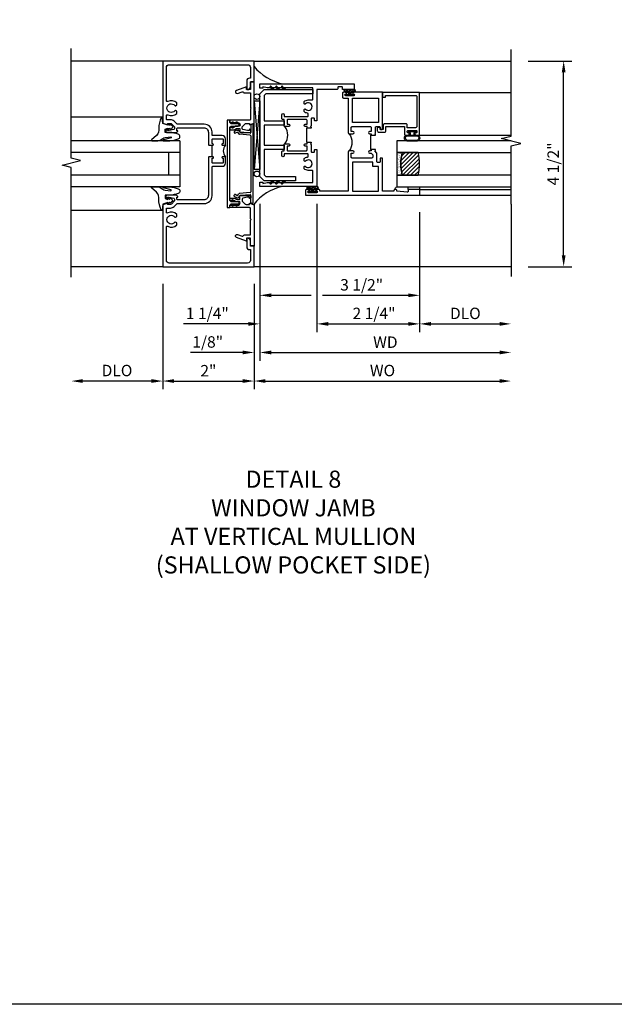
# Model space of a CAD drawing. Extents: x 0 to 121, y 0 to 78.
# Drawn here: x 91 to 104, y 0 to 22 of the extents above; entities that cross this region are included whole.
import ezdxf

# ---------------------------------------------------------------- set-up
doc = ezdxf.new("R2010")
doc.units = 0
doc.header["$LTSCALE"] = 0.5
doc.header["$MEASUREMENT"] = 0
doc.layers.get('0').update_dxf_attribs({"color": 4, "linetype": 'CONTINUOUS'})
for name, color, linetype in [('DIME', 2, 'CONTINUOUS'), ('FORMAT', 7, 'CONTINUOUS'), ('TEXT', 3, 'CONTINUOUS')]:
    doc.layers.add(name, color=color, linetype=linetype)
doc.styles.get("Standard").update_dxf_attribs({"font": 'arial.ttf'})
doc.dimstyles.new('EXT_ON-OFF', dxfattribs={"dimscale": 2, "dimtxt": 0.125, "dimasz": 0.125, "dimexe": 0.09, "dimexo": 0.1875, "dimgap": 0.05, "dimtad": 3, "dimdec": 5, "dimzin": 3, "dimdsep": 46, "dimlunit": 5, "dimtxsty": 'Standard', "dimcen": 0, "dimse2": 1, "dimazin": 0, "dimtfac": 1, "dimtdec": 4, "dimtofl": 0, "dimtmove": 0, "dimatfit": 0, "dimfxl": 1, "dimfrac": 2, "dimtolj": 1, "dimtzin": 3, "dimarcsym": 0})
doc.dimstyles.new('EXT_ON-ON', dxfattribs={"dimscale": 2, "dimtxt": 0.125, "dimasz": 0.125, "dimexe": 0.09, "dimexo": 0.1875, "dimgap": 0.05, "dimtad": 3, "dimdec": 5, "dimzin": 3, "dimdsep": 46, "dimlunit": 5, "dimtxsty": 'Standard', "dimcen": 0, "dimazin": 0, "dimtfac": 1, "dimtdec": 4, "dimtofl": 0, "dimtmove": 0, "dimatfit": 0, "dimfxl": 1, "dimfrac": 2, "dimtolj": 1, "dimtzin": 3, "dimarcsym": 0})

# ---------------------------------------------------------------- blocks, each defined once
blk = doc.blocks.new('B451TCG001')
blk.add_line((-0.08, 0.342), (-0.08, 0.092))
for points in [[(-0.31, 0.373, -0.414214), (-0.325, 0.388), (-0.325, 0.468, -0.414214), (-0.31, 0.483), (-0.095, 0.483, -0.414214), (-0.08, 0.468), (-0.08, 0.388, -0.419023), (-0.095, 0.373, 1.008231), (-0.096, 0.342), (-0.01, 0.342), (0, 0.352), (0, 1.187, -0.414214), (0.1, 1.288), (0.671, 1.288, -0.414214), (0.691, 1.268), (0.691, 1.226), (0.669, 1.226, 0.414214), (0.708, 1.187), (0.909, 1.187, 0.414214), (0.929, 1.207), (0.929, 1.236, 0.414214), (0.909, 1.256), (0.897, 1.256), (0.897, 1.227), (0.859, 1.227), (0.757, 1.25, -0.354119), (0.741, 1.269), (0.741, 1.311), (0.808, 1.378, -0.198912), (0.826, 1.385), (0.897, 1.385), (0.897, 1.356), (1, 1.392), (1, 2.75), (-1, 2.75), (-1, 2.295), (-0.92, 2.295), (-0.92, 2.187, 0.414214), (-0.858, 2.125), (-0.84, 2.125), (-0.84, 2.315, 0.414214), (-0.9, 2.375), (-0.92, 2.375), (-0.92, 2.61, -0.414214), (-0.86, 2.67), (0.86, 2.67, -0.414214), (0.92, 2.61), (0.92, 1.882, -0.568098), (0.89, 1.865, 0.339754), (0.692, 1.833), (0.692, 1.789), (0.721, 1.772, 0.386545), (0.735, 1.775, -3.127286), (0.735, 1.664, 0.386545), (0.721, 1.667), (0.692, 1.65), (0.692, 1.606, 0.339754), (0.89, 1.574, -0.568098), (0.92, 1.557), (0.92, 1.485, -0.414214), (0.9, 1.465), (0.826, 1.465, 0.19902), (0.752, 1.435), (0.692, 1.375, -0.19902), (0.674, 1.368), (0.09, 1.368, 0.414214), (-0.08, 1.198), (-0.08, 0.573, -0.414214), (-0.1, 0.553), (-0.305, 0.553, 0.414214), (-0.375, 0.483), (-0.375, 0.342), (-0.31, 0.342, 1), (-0.31, 0.373)], [(-0.92, -1.295), (-1, -1.295), (-1, -1.75), (1, -1.75), (1, -0.392), (0.897, -0.356), (0.897, -0.385), (0.826, -0.385, -0.198912), (0.808, -0.378), (0.741, -0.311), (0.741, -0.269, -0.354119), (0.757, -0.25), (0.859, -0.227), (0.897, -0.227), (0.897, -0.256), (0.909, -0.256, 0.414214), (0.929, -0.236), (0.929, -0.207, 0.414214), (0.909, -0.188), (0.708, -0.188, 0.414214), (0.669, -0.226), (0.691, -0.226), (0.691, -0.268, -0.414214), (0.671, -0.288), (0.1, -0.288, -0.414214), (0, -0.188), (0, 0.082), (-0.01, 0.092), (-0.096, 0.092, 1), (-0.096, 0.061), (-0.095, 0.061, -0.414214), (-0.08, 0.046), (-0.08, -0.034, -0.414214), (-0.095, -0.049), (-0.31, -0.049, -0.414214), (-0.325, -0.034), (-0.325, 0.046, -0.419023), (-0.31, 0.061, 1.008231), (-0.31, 0.092), (-0.375, 0.092), (-0.375, -0.049, 0.414214), (-0.305, -0.119), (-0.095, -0.119, -0.414214), (-0.08, -0.134), (-0.08, -0.198, 0.414214), (0.09, -0.368), (0.674, -0.368, -0.19902), (0.692, -0.375), (0.752, -0.435, 0.19902), (0.826, -0.465), (0.9, -0.465, -0.414214), (0.92, -0.485), (0.92, -0.557, -0.568098), (0.89, -0.574, 0.339754), (0.692, -0.606), (0.692, -0.65), (0.721, -0.667, 0.386545), (0.735, -0.664, -3.127286), (0.735, -0.775, 0.386545), (0.721, -0.772), (0.692, -0.789), (0.692, -0.833, 0.339754), (0.89, -0.865, -0.568098), (0.92, -0.882), (0.92, -1.61, -0.414214), (0.86, -1.67), (-0.86, -1.67, -0.414214), (-0.92, -1.61), (-0.92, -1.375), (-0.9, -1.375, 0.414214), (-0.84, -1.315), (-0.84, -1.125), (-0.858, -1.125, 0.414214), (-0.92, -1.187)]]:
    blk.add_lwpolyline(points, format="xyb", close=True)
blk.add_arc((-0.506, 0.217), 0.181, 316.3972, 43.6028)
blk = doc.blocks.new('B027074-M')
blk.add_lwpolyline([(0.062, 0.144), (0.035, 0.149), (0.069, 0.257), (0.13, 0.261), (0.205, 0.259), (0.195, 0.29, 0.12571), (-0.037, 0.341, -0.226084), (-0.19, 0.391), (-0.286, 0.502, 0.644976), (-0.312, 0.49), (-0.31, 0.361, 0.151869), (-0.294, 0.316), (-0.255, 0.257, -0.029345), (-0.238, 0.205), (-0.221, 0.083, -0.653812), (-0.241, 0.076), (-0.285, 0.241, 0.888636), (-0.31, 0.239), (-0.31, 0.105, 0.064205), (-0.268, -0.084, 0.689636), (-0.165, -0.084, 0.070356), (-0.124, 0.105), (-0.124, 0.201), (-0.051, 0.201), (-0.029, 0.147), (-0.068, 0.142), (-0.034, 0.106), (-0.065, 0.084), (-0.004, 0.03), (0.052, 0.096), (0.027, 0.106)], format="xyb", close=True)
blk = doc.blocks.new('S451GT1000')
for p, q in [((-1, -0.625), (-1, -3)), ((0, -0.625), (-1, -0.625)), ((-0.75, -0.625), (-0.75, -3)), ((-0.25, -0.625), (-0.25, -3)), ((0, -0.625), (0, -3)), ((-1.518, -1), (-1.518, -3)), ((-0.25, -0.875), (-0.75, -0.875)), ((0.517, -1), (0.517, -3))]:
    blk.add_line(p, q)
at = {"rotation": 180}
blk.add_blockref('B027074-M', (-1.312, -0.742), dxfattribs=at)
at = {"xscale": -1, "rotation": 180}
blk.add_blockref('B027074-M', (0.312, -0.742), dxfattribs=at)
blk = doc.blocks.new('B469407')
for p, q in [((0.623, 0.225), (0.576, 0.203)), ((0.629, 0.226), (0.651, 0.226)), ((0.663, 0.221), (0.694, 0.184)), ((0.963, 0.356), (0.929, 0.345)), ((0.929, 0.345), (0.929, 0.175)), ((0.965, 0.352), (0.931, 0.34)), ((0.971, 0.347), (0.971, -1.375)), ((0.976, 0.347), (0.976, -1.375)), ((0.567, 0.189), (0.567, 0.17)), ((0.626, 0.174), (0.589, 0.157)), ((0.644, 0.17), (0.67, 0.139)), ((0.916, 0.113), (0.68, 0.134)), ((0.913, 0.16), (0.704, 0.179)), ((0.929, 0.098), (0.929, -1.126)), ((0.567, -1.217), (0.567, -1.198)), ((0.623, -1.253), (0.576, -1.231)), ((0.626, -1.202), (0.589, -1.185)), ((0.629, -1.254), (0.651, -1.254)), ((0.644, -1.198), (0.67, -1.167)), ((0.663, -1.249), (0.694, -1.212)), ((0.916, -1.141), (0.68, -1.162)), ((0.913, -1.188), (0.704, -1.207)), ((0.929, -1.373), (0.929, -1.203)), ((0.963, -1.384), (0.929, -1.373)), ((0.965, -1.38), (0.931, -1.368))]:
    blk.add_line(p, q)
for centre, radius, start, end in [((0.629, 0.211), 0.015, 90, 115), ((0.651, 0.211), 0.015, 40, 90), ((0.966, 0.347), 0.01, 0, 109), ((0.966, 0.347), 0.005, 0, 109), ((0.582, 0.189), 0.015, 115, 180), ((0.582, 0.17), 0.015, 180, 295), ((0.632, 0.161), 0.015, 40, 115), ((0.682, 0.149), 0.015, 220, 265), ((0.705, 0.194), 0.015, 220, 265), ((0.914, 0.175), 0.015, 265, 0), ((0.914, 0.098), 0.015, 360, 85), ((0.582, -1.198), 0.015, 65, 180), ((0.582, -1.217), 0.015, 180, 245), ((0.629, -1.239), 0.015, 245, 270), ((0.632, -1.189), 0.015, 245, 320), ((0.651, -1.239), 0.015, 270, 320), ((0.682, -1.177), 0.015, 95, 140), ((0.705, -1.222), 0.015, 95, 140), ((0.914, -1.203), 0.015, 360, 95), ((0.914, -1.126), 0.015, 275, 0), ((0.966, -1.375), 0.01, 251, 0), ((0.966, -1.375), 0.005, 251, 0)]:
    blk.add_arc(centre, radius, start, end)
blk = doc.blocks.new('*D56')
at = {"layer": 'DIME', "color": 0, "lineweight": -2, "transparency": 16777216}
for p, q in [((-1, -3.125), (-1, -5.43)), ((1, -3.125), (1, -5.43)), ((-0.75, -5.25), (0.75, -5.25))]:
    blk.add_line(p, q, dxfattribs=at)
at = {"layer": 'DIME', "color": 0, "transparency": 16777216}
for points in [[(-0.75, -5.208), (-0.75, -5.291), (-1, -5.25)], [(0.75, -5.208), (0.75, -5.291), (1, -5.25)]]:
    blk.add_solid(points, dxfattribs=at)
at = {"layer": 'DIME', "color": 0, "transparency": 16777216, "insert": (0, -5.024), "char_height": 0.25, "attachment_point": 5}
blk.add_mtext('\\A1;2"', dxfattribs=at)
blk = doc.blocks.new('*D60')
at = {"layer": 'DIME', "color": 0, "lineweight": -2, "transparency": 16777216}
for p, q in [((1, -3.125), (1, -5.43)), ((1.25, -5.25), (6.375, -5.25))]:
    blk.add_line(p, q, dxfattribs=at)
at = {"layer": 'DIME', "color": 0, "transparency": 16777216}
for points in [[(1.25, -5.208), (1.25, -5.291), (1, -5.25)], [(6.375, -5.208), (6.375, -5.291), (6.625, -5.25)]]:
    blk.add_solid(points, dxfattribs=at)
at = {"layer": 'DIME', "color": 0, "transparency": 16777216, "insert": (3.812, -5.02), "char_height": 0.25, "attachment_point": 5}
blk.add_mtext('\\A1;WO', dxfattribs=at)
blk = doc.blocks.new('*D61')
at = {"layer": 'DIME', "color": 0, "lineweight": -2, "transparency": 16777216}
for p, q in [((1.125, -1.371), (1.125, -4.805)), ((1, -3.125), (1, -4.805)), ((0.75, -4.625), (-0.393, -4.625)), ((1.375, -4.625), (1.625, -4.625))]:
    blk.add_line(p, q, dxfattribs=at)
at = {"layer": 'DIME', "color": 0, "transparency": 16777216}
for points in [[(0.75, -4.583), (0.75, -4.666), (1, -4.625)], [(1.375, -4.583), (1.375, -4.666), (1.125, -4.625)]]:
    blk.add_solid(points, dxfattribs=at)
at = {"layer": 'DIME', "color": 0, "transparency": 16777216, "insert": (-0.015, -4.395), "char_height": 0.25, "attachment_point": 5}
blk.add_mtext('\\A1;1/8"', dxfattribs=at)
blk = doc.blocks.new('*D57')
at = {"layer": 'DIME', "color": 0, "lineweight": -2, "transparency": 16777216}
for p, q in [((1.125, -1.371), (1.125, -4.805)), ((1.375, -4.625), (6.375, -4.625))]:
    blk.add_line(p, q, dxfattribs=at)
at = {"layer": 'DIME', "color": 0, "transparency": 16777216}
for points in [[(1.375, -4.583), (1.375, -4.666), (1.125, -4.625)], [(6.375, -4.583), (6.375, -4.666), (6.625, -4.625)]]:
    blk.add_solid(points, dxfattribs=at)
at = {"layer": 'DIME', "color": 0, "transparency": 16777216, "insert": (3.875, -4.4), "char_height": 0.25, "attachment_point": 5}
blk.add_mtext('\\A1;WD', dxfattribs=at)
blk = doc.blocks.new('*D58')
at = {"layer": 'DIME', "color": 0, "lineweight": -2, "transparency": 16777216}
for p, q in [((4.625, -1.559), (4.625, -4.18)), ((4.875, -4), (6.375, -4))]:
    blk.add_line(p, q, dxfattribs=at)
at = {"layer": 'DIME', "color": 0, "transparency": 16777216}
for points in [[(4.875, -3.958), (4.875, -4.041), (4.625, -4)], [(6.375, -3.958), (6.375, -4.041), (6.625, -4)]]:
    blk.add_solid(points, dxfattribs=at)
at = {"layer": 'DIME', "color": 0, "transparency": 16777216, "insert": (5.625, -3.77), "char_height": 0.25, "attachment_point": 5}
blk.add_mtext('\\A1;DLO', dxfattribs=at)
blk = doc.blocks.new('*D59')
at = {"layer": 'DIME', "color": 0, "lineweight": -2, "transparency": 16777216}
for p, q in [((2.375, -1.371), (2.375, -4.18)), ((4.625, -1.559), (4.625, -4.18)), ((2.625, -4), (4.375, -4))]:
    blk.add_line(p, q, dxfattribs=at)
at = {"layer": 'DIME', "color": 0, "transparency": 16777216}
for points in [[(2.625, -3.958), (2.625, -4.041), (2.375, -4)], [(4.375, -3.958), (4.375, -4.041), (4.625, -4)]]:
    blk.add_solid(points, dxfattribs=at)
at = {"layer": 'DIME', "color": 0, "transparency": 16777216, "insert": (3.626, -3.77), "char_height": 0.25, "attachment_point": 5}
blk.add_mtext('\\A1;2 1/4"', dxfattribs=at)
blk = doc.blocks.new('*D62')
at = {"layer": 'DIME', "color": 0, "lineweight": -2, "transparency": 16777216}
for p, q in [((1.125, -1.371), (1.125, -4.18)), ((2.375, -1.371), (2.375, -4.18)), ((0.875, -4), (-0.546, -4)), ((2.625, -4), (2.875, -4))]:
    blk.add_line(p, q, dxfattribs=at)
at = {"layer": 'DIME', "color": 0, "transparency": 16777216}
for points in [[(0.875, -3.958), (0.875, -4.041), (1.125, -4)], [(2.625, -3.958), (2.625, -4.041), (2.375, -4)]]:
    blk.add_solid(points, dxfattribs=at)
at = {"layer": 'DIME', "color": 0, "transparency": 16777216, "insert": (-0.023, -3.77), "char_height": 0.25, "attachment_point": 5}
blk.add_mtext('\\A1;1 1/4"', dxfattribs=at)
blk = doc.blocks.new('*D63')
at = {"layer": 'DIME', "color": 0, "lineweight": -2, "transparency": 16777216}
for p, q in [((1.125, -1.371), (1.125, -3.555)), ((4.625, -1.559), (4.625, -3.555)), ((1.375, -3.375), (2.25, -3.375)), ((2.5, -3.375), (4.375, -3.375))]:
    blk.add_line(p, q, dxfattribs=at)
at = {"layer": 'DIME', "color": 0, "transparency": 16777216}
for points in [[(1.375, -3.333), (1.375, -3.416), (1.125, -3.375)], [(4.375, -3.333), (4.375, -3.416), (4.625, -3.375)]]:
    blk.add_solid(points, dxfattribs=at)
at = {"layer": 'DIME', "color": 0, "transparency": 16777216, "insert": (3.355, -3.145), "char_height": 0.25, "attachment_point": 5}
blk.add_mtext('\\A1;3 1/2"', dxfattribs=at)
blk = doc.blocks.new('*D64')
at = {"layer": 'DIME', "color": 0, "lineweight": -2, "transparency": 16777216}
for p, q in [((-1, -3.125), (-1, -5.43)), ((-1.25, -5.25), (-2.75, -5.25))]:
    blk.add_line(p, q, dxfattribs=at)
at = {"layer": 'DIME', "color": 0, "transparency": 16777216}
for points in [[(-2.75, -5.208), (-2.75, -5.291), (-3, -5.25)], [(-1.25, -5.208), (-1.25, -5.291), (-1, -5.25)]]:
    blk.add_solid(points, dxfattribs=at)
at = {"layer": 'DIME', "color": 0, "transparency": 16777216, "insert": (-2, -5.02), "char_height": 0.25, "attachment_point": 5}
blk.add_mtext('\\A1;DLO', dxfattribs=at)
blk = doc.blocks.new('B229175')
h = blk.add_hatch()
h.set_pattern_fill('ANSI37', color=256, scale=0.1, style=0)
h.set_pattern_definition([(45, (-2.727382, -6.92049), (-0.008838835, 0.008838835), []), (135, (-2.727382, -6.92049), (-0.008838835, -0.008838835), [])])
h.paths.add_polyline_path([(2.125, 0.567), (2.125, 0.523), (2.169, 0.479, 1), (2.191, 0.501)])
h.paths.add_polyline_path([(2.125, 0.442), (2.125, 0.398), (2.169, 0.354, 1), (2.191, 0.376)])
h.paths.add_polyline_path([(2.125, 0.317), (2.125, 0.273), (2.169, 0.229, 1), (2.191, 0.251)])
h.paths.add_polyline_path([(0.125, 0.273), (0.125, 0.317), (0.059, 0.251, 1), (0.081, 0.229)])
h.paths.add_polyline_path([(0.125, 0.398), (0.125, 0.442), (0.059, 0.376, 1), (0.081, 0.354)])
h.paths.add_polyline_path([(0.125, 0.523), (0.125, 0.567), (0.059, 0.501, 1), (0.081, 0.479)])
blk.add_lwpolyline([(2.031, 1.16), (2.031, 0.133), (1.992, 0.094), (1.437, 0.094), (1.437, 0.532), (1.344, 0.532), (1.344, 0.094), (0.906, 0.094), (0.906, 0.532), (0.812, 0.532), (0.812, 0.094), (0.258, 0.094), (0.219, 0.133), (0.219, 0.785), (0.125, 0.785), (0.125, 0.094), (0.219, 0), (2.031, 0), (2.125, 0.094), (2.125, 1.16)], close=True)
for points in [[(0.125, 0.567), (0.059, 0.501, 1), (0.081, 0.479), (0.125, 0.523)], [(0.125, 0.442), (0.059, 0.376, 1), (0.081, 0.354), (0.125, 0.398)], [(2.125, 0.567), (2.191, 0.501, -1), (2.169, 0.479), (2.125, 0.523)], [(2.125, 0.442), (2.191, 0.376, -1), (2.169, 0.354), (2.125, 0.398)], [(0.125, 0.317), (0.059, 0.251, 1), (0.081, 0.229), (0.125, 0.273)], [(2.125, 0.317), (2.191, 0.251, -1), (2.169, 0.229), (2.125, 0.273)]]:
    blk.add_lwpolyline(points, format="xyb")
blk = doc.blocks.new('B027874')
h = blk.add_hatch()
h.set_pattern_fill('ANSI31', color=256, scale=0.08, style=0)
h.set_pattern_definition([(45, (-2.208298, 1.612679), (-0.007071068, 0.007071068), [])])
h.paths.add_polyline_path([(-0.043, 0), (-0.028, 0.015), (-0.028, 0.03), (-0.072, 0.03, 0.029608), (-0.076, 0.037), (-0.076, 0.1, 0.8), (-0.139, 0.1), (-0.139, -0.1, 0.8), (-0.076, -0.1), (-0.076, -0.037, 0.029608), (-0.072, -0.03), (-0.028, -0.03), (-0.028, -0.015)])
h.paths.add_polyline_path([(-0.083, -0.1, -0.742268), (-0.132, -0.1), (-0.132, 0.1, -0.742268), (-0.083, 0.1)], flags=16)
h.paths.add_polyline_path([(-0.092, -0.021, -1), (-0.101, -0.021, -1)], flags=0)
h.paths.add_polyline_path([(-0.094, 0.028, -1), (-0.089, 0.028, -1)], flags=0)
h.paths.add_polyline_path([(-0.094, -0.043, -1), (-0.098, -0.043, -1)], flags=0)
h.paths.add_polyline_path([(-0.119, 0.002, -1), (-0.112, 0.002, -1)], flags=0)
h.paths.add_polyline_path([(-0.095, -0.057, -1), (-0.104, -0.057, -1)], flags=0)
h.paths.add_polyline_path([(-0.098, 0.055, -1), (-0.089, 0.055, -1)], flags=0)
h.paths.add_polyline_path([(-0.088, -0.061, -1), (-0.092, -0.061, -1)], flags=0)
h.paths.add_polyline_path([(-0.126, 0.025, -1), (-0.117, 0.025, -1)], flags=0)
h.paths.add_polyline_path([(-0.124, -0.036, -1), (-0.129, -0.036, -1)], flags=0)
h.paths.add_polyline_path([(-0.12, 0.046, -1), (-0.116, 0.046, -1)], flags=0)
h.paths.add_polyline_path([(-0.097, 0.067, -1), (-0.093, 0.067, -1)], flags=0)
h.paths.add_polyline_path([(-0.115, -0.066, -1), (-0.122, -0.066, -1)], flags=0)
h.paths.add_polyline_path([(-0.097, -0.082, -1), (-0.102, -0.082, -1)], flags=0)
h.paths.add_polyline_path([(-0.1, 0.081, -1), (-0.091, 0.081, -1)], flags=0)
h.paths.add_polyline_path([(-0.119, 0.065, -0.486829), (-0.122, 0.067, -0.664322), (-0.118, 0.068, -0.486829), (-0.116, 0.066, -0.664322)], flags=0)
h.paths.add_polyline_path([(-0.094, -0.103, -1), (-0.103, -0.103, -1)], flags=0)
h.paths.add_polyline_path([(-0.122, -0.089, -1), (-0.128, -0.089, -1)], flags=0)
h.paths.add_polyline_path([(-0.105, 0.103, -1), (-0.098, 0.103, -1)], flags=0)
h.paths.add_polyline_path([(-0.126, -0.099, -1), (-0.13, -0.099, -1)], flags=0)
h = blk.add_hatch()
h.set_pattern_fill('ANSI31', color=256, scale=0.25, angle=90, style=0)
h.set_pattern_definition([(135, (-10.943272, -7.362555), (-0.02209709, -0.02209709), [])])
h.paths.add_polyline_path([(0, 0.094), (-0.028, 0.094), (-0.028, 0.03), (-0.028, 0.015), (-0.043, 0), (-0.028, -0.015), (-0.028, -0.03), (-0.028, -0.094), (0, -0.094)])
for p, q in [((-0.139, 0.1), (-0.139, -0.1)), ((-0.128, 0.009), (-0.128, 0.009)), ((-0.123, 0.085), (-0.123, 0.085)), ((-0.118, 0.083), (-0.118, 0.083)), ((-0.116, 0.113), (-0.116, 0.113)), ((-0.101, 0.037), (-0.101, 0.037)), ((-0.096, 0.073), (-0.096, 0.073)), ((-0.091, 0.098), (-0.091, 0.098)), ((-0.028, 0.03), (-0.072, 0.03)), ((-0.128, -0.022), (-0.128, -0.022)), ((-0.128, -0.054), (-0.128, -0.054)), ((-0.123, -0.066), (-0.123, -0.066)), ((-0.12, -0.056), (-0.12, -0.056)), ((-0.12, -0.108), (-0.12, -0.108)), ((-0.094, -0.068), (-0.094, -0.068)), ((-0.092, -0.082), (-0.092, -0.082)), ((-0.089, -0.006), (-0.089, -0.006)), ((-0.072, -0.03), (-0.028, -0.03))]:
    blk.add_line(p, q)
blk.add_lwpolyline([(-0.076, 0.037), (-0.076, 0.1, 0.8), (-0.139, 0.1), (-0.139, -0.1, 0.8), (-0.076, -0.1), (-0.076, -0.037)], format="xyb")
blk.add_lwpolyline([(-0.083, -0.1), (-0.083, 0.1, 0.742268), (-0.132, 0.1), (-0.132, -0.1, 0.742268)], format="xyb", close=True)
blk.add_lwpolyline([(-0.028, -0.094), (-0.028, -0.03), (-0.028, -0.015), (-0.043, 0), (-0.028, 0.015), (-0.028, 0.03), (-0.028, 0.094), (0, 0.094), (0, -0.094)], close=True)
for centre, radius in [((-0.122, 0.025), 0.0045), ((-0.12, 0.067), 0.00225), ((-0.118, 0.066), 0.00225), ((-0.118, 0.046), 0.00225), ((-0.115, 0.002), 0.00337), ((-0.102, 0.103), 0.00337), ((-0.095, 0.081), 0.0045), ((-0.093, 0.055), 0.0045), ((-0.095, 0.067), 0.00225), ((-0.091, 0.028), 0.00225), ((-0.128, -0.099), 0.00225), ((-0.126, -0.036), 0.00225), ((-0.125, -0.089), 0.00337), ((-0.118, -0.066), 0.00337), ((-0.1, -0.057), 0.0045), ((-0.099, -0.103), 0.0045), ((-0.099, -0.082), 0.00225), ((-0.096, -0.021), 0.0045), ((-0.096, -0.043), 0.00225), ((-0.09, -0.061), 0.00225)]:
    blk.add_circle(centre, radius)
for start, end in [(26.3878, 33.1715), (326.8285, 333.6122)]:
    blk.add_arc((-0.132, 0), 0.0675, start, end)
blk = doc.blocks.new('B224131')
for points in [[(0.969, 1.125), (0.969, 1.035), (0.969, 1.035), (0.937, 1.035), (0.937, 0.997, -1), (0.887, 0.997), (0.887, 1.035), (0.801, 1.035, 0.414214), (0.781, 1.015), (0.781, 0.617, 0.414214), (0.801, 0.597), (0.887, 0.597), (0.887, 0.635, -1), (0.937, 0.635), (0.937, 0.552, -0.414214), (0.918, 0.532), (0.781, 0.532), (0.781, 0.503, -0.414214), (0.761, 0.483), (0.678, 0.483, -1), (0.678, 0.533), (0.716, 0.533), (0.716, 1.043, 0.414214), (0.696, 1.063), (0.664, 1.063, 0.379055), (0.644, 1.045, -0.145843), (0.611, 0.969), (0.571, 0.969, -0.673324), (0.558, 1.003, 2.463527), (0.442, 1.003, -0.673324), (0.429, 0.969), (0.389, 0.969, -0.177014), (0.355, 1.063), (0.355, 1.14, 0.414214), (0.335, 1.16), (0.09, 1.16), (0.09, 0.159), (0.065, 0.065), (0.1, 0.065), (0.1, 0), (0, 0), (0, 2.063), (0.125, 2.063), (0.125, 1.813), (0.085, 1.813, 0.414214), (0.065, 1.793), (0.065, 1.73, 0.414214), (0.085, 1.71), (0.105, 1.71, -0.414214), (0.125, 1.69), (0.125, 1.25), (0.803, 1.25, -0.414214), (0.813, 1.24), (0.813, 1.21, -0.414214), (0.803, 1.2), (0.77, 1.2, 0.414214), (0.75, 1.18), (0.75, 1.145, 0.414214), (0.77, 1.125), (0.923, 1.125), (0.937, 1.11), (0.953, 1.125)], [(1.281, 1.125), (1.298, 1.125), (1.312, 1.11), (1.328, 1.125), (1.48, 1.125, 0.414214), (1.5, 1.145), (1.5, 1.18, 0.414214), (1.48, 1.2), (1.448, 1.2, -0.414214), (1.438, 1.21), (1.438, 1.24, -0.414214), (1.448, 1.25), (2.25, 1.25), (2.25, 0), (2.15, 0), (2.15, 0.065), (2.185, 0.065), (2.16, 0.159), (2.16, 1.16), (1.915, 1.16, 0.414214), (1.895, 1.14), (1.895, 1.063, -0.177014), (1.861, 0.969), (1.821, 0.969, -0.673324), (1.808, 1.003, 2.463527), (1.692, 1.003, -0.673324), (1.679, 0.969), (1.639, 0.969, -0.145843), (1.606, 1.045, 0.379055), (1.586, 1.063), (1.554, 1.063, 0.414214), (1.534, 1.043), (1.534, 0.533), (1.572, 0.533, -1), (1.572, 0.483), (1.489, 0.483, -0.414214), (1.469, 0.503), (1.469, 0.532), (1.333, 0.532, -0.414214), (1.312, 0.552), (1.312, 0.635, -1), (1.363, 0.635), (1.363, 0.597), (1.449, 0.597, 0.414214), (1.469, 0.617), (1.469, 1.015, 0.414214), (1.449, 1.035), (1.363, 1.035), (1.363, 0.997, -1), (1.312, 0.997), (1.312, 1.035), (1.281, 1.035)]]:
    blk.add_lwpolyline(points, format="xyb", close=True)
blk.add_lwpolyline([(0.969, 1.035), (0.969, 1.02), (1.281, 1.02), (1.281, 1.035)])
blk.add_lwpolyline([(1.312, 0.552, 0.32), (0.937, 0.552)], format="xyb")
blk = doc.blocks.new('B225125')
for points in [[(-1.438, -0.468), (-1.438, -0.378), (-1.438, -0.378), (-1.469, -0.378), (-1.469, -0.34, 1), (-1.519, -0.34), (-1.519, -0.375), (-1.554, -0.41), (-1.605, -0.41, -0.414214), (-1.625, -0.39), (-1.625, 0.04, -0.414214), (-1.605, 0.06), (-1.519, 0.06), (-1.519, 0.022, 1), (-1.469, 0.022), (-1.469, 0.105, 0.414214), (-1.489, 0.125), (-2.348, 0.125), (-2.348, 0.749), (-2.333, 0.749, 0.414214), (-2.313, 0.769), (-2.313, 0.827, 1), (-2.345, 0.827), (-2.345, 0.821, -1), (-2.389, 0.821), (-2.389, 0.99, -1), (-2.345, 0.99), (-2.345, 0.984, 1), (-2.313, 0.984), (-2.313, 1.042, 0.414214), (-2.333, 1.062), (-2.438, 1.062), (-2.438, -1.438), (-2.313, -1.438), (-2.313, -1.188), (-2.353, -1.188, -0.446679), (-2.373, -1.165), (-2.348, -0.938), (-2.333, -0.938, 0.414214), (-2.313, -0.918), (-2.313, -0.895, 0.414214), (-2.333, -0.875), (-2.348, -0.875), (-2.348, -0.625), (-1.635, -0.625, 0.414214), (-1.625, -0.615), (-1.625, -0.585, 0.414214), (-1.635, -0.575), (-1.703, -0.575, -0.414214), (-1.722, -0.555), (-1.722, -0.52, -0.414214), (-1.703, -0.5), (-1.516, -0.5), (-1.469, -0.453), (-1.454, -0.468)], [(-1.125, -0.468), (-1.109, -0.468), (-1.094, -0.453), (-1.079, -0.468), (-0.958, -0.468, -0.414214), (-0.938, -0.488), (-0.938, -0.555, -0.414214), (-0.958, -0.575), (-0.99, -0.575, 0.414214), (-1, -0.585), (-1, -0.615, 0.414214), (-0.99, -0.625), (-0.188, -0.625), (-0.188, 0.015, 1), (-0.22, 0.015), (-0.22, 0.009, -1), (-0.264, 0.009), (-0.264, 0.178, -1), (-0.22, 0.178), (-0.22, 0.172, 1), (-0.188, 0.172), (-0.188, 0.23, 0.414214), (-0.207, 0.25), (-0.293, 0.25, 0.414214), (-0.313, 0.23), (-0.313, 0.125), (-1.074, 0.125, 0.414214), (-1.094, 0.105), (-1.094, 0.022, 1), (-1.044, 0.022), (-1.044, 0.06), (-0.958, 0.06, -0.414214), (-0.938, 0.04), (-0.938, -0.358, -0.414214), (-0.958, -0.378), (-1.044, -0.378), (-1.044, -0.34, 1), (-1.094, -0.34), (-1.094, -0.378), (-1.125, -0.378)]]:
    blk.add_lwpolyline(points, format="xyb", close=True)
for points in [[(-1.812, -0.535), (-1.812, -0.41), (-1.715, -0.41), (-1.715, 0.035), (-2.348, 0.035), (-2.348, -0.535)], [(-0.847, -0.535), (-0.847, 0.035), (-0.313, 0.035), (-0.313, -0.535)]]:
    blk.add_lwpolyline(points, close=True)
blk.add_lwpolyline([(-1.094, 0.105, -0.3198), (-1.469, 0.105)], format="xyb")
blk.add_lwpolyline([(-1.125, -0.378), (-1.125, -0.363), (-1.438, -0.363), (-1.438, -0.378)])
blk = doc.blocks.new('B127074')
for p, q in [((-0.23, -0.118), (-0.23, 0.117)), ((-0.21, -0.117), (-0.21, 0.117)), ((-0.12, -0.117), (-0.12, 0.117)), ((-0.1, -0.117), (-0.1, 0.117)), ((-0.051, 0.035), (-0.1, 0.035)), ((-0.051, 0.078), (-0.051, 0.035)), ((-0.021, -0.078), (-0.021, 0.078)), ((-0.1, -0.035), (-0.051, -0.035)), ((-0.051, -0.035), (-0.051, -0.078))]:
    blk.add_line(p, q)
for centre, radius, start, end in [((-0.165, 0.099), 0.0675, 15.2882, 164.7118), ((-0.165, 0.099), 0.0485, 21.82, 158.18), ((-0.036, 0.078), 0.015, 0, 180), ((-0.165, -0.099), 0.0675, 195.7196, 344.6722), ((-0.165, -0.099), 0.0485, 201.82, 338.18), ((-0.036, -0.078), 0.015, 180, 0)]:
    blk.add_arc(centre, radius, start, end)
blk = doc.blocks.new('B224063')
blk.add_lwpolyline([(-0.87, 0.752, 0.414214), (-0.885, 0.737), (-0.885, 0.725, -0.414214), (-0.9, 0.71), (-0.92, 0.71, -0.414214), (-0.935, 0.725), (-0.935, 0.797, -0.414214), (-0.92, 0.812), (-0.007, 0.812), (-0.007, 0), (-0.105, 0), (-0.105, 0.062), (-0.067, 0.062), (-0.067, 0.722, 0.414214), (-0.097, 0.752), (-0.745, 0.752, 0.414214), (-0.775, 0.722), (-0.775, 0.542), (-0.717, 0.542, -0.414214), (-0.687, 0.512), (-0.687, 0.045, -0.414214), (-0.717, 0.015), (-0.812, 0.015), (-0.812, -0.055), (-0.782, -0.055, -0.414214), (-0.767, -0.07), (-0.767, -0.1, -0.414214), (-0.782, -0.115), (-0.842, -0.115, -0.414214), (-0.872, -0.085), (-0.872, 0.045, -0.414214), (-0.842, 0.075), (-0.747, 0.075), (-0.747, 0.482), (-0.92, 0.482, -0.414214), (-0.935, 0.497), (-0.935, 0.57, -0.414214), (-0.92, 0.585), (-0.9, 0.585, -0.414214), (-0.885, 0.57), (-0.885, 0.557, 0.414214), (-0.87, 0.542), (-0.85, 0.542, 0.414214), (-0.835, 0.557), (-0.835, 0.737, 0.414214), (-0.85, 0.752)], format="xyb", close=True)
blk = doc.blocks.new('B127186-7282')
blk.add_lwpolyline([(0, 0), (0, -0.25), (0.06, -0.25), (0.06, 0)], close=True)
blk.add_arc((0, -0.478), 0.0642, 270.4193, 340.2601)
blk = doc.blocks.new('GT-GLASS-1IN-7282')
h = blk.add_hatch()
h.set_pattern_fill('ANSI31', color=256, scale=0.5, style=0)
h.set_pattern_definition([(45, (-1.594896, -0.47501), (-0.0441942, 0.0441942), [])])
h.paths.add_polyline_path([(0.81, -0.03, 0.12), (0.31, -0.03), (0.31, -0.38, 0.12), (0.81, -0.38)])
h = blk.add_hatch()
h.set_pattern_fill('AR-SAND', color=256, scale=0.03, style=0)
h.set_pattern_definition([(37.5, (-8.435115, -10.989657), (-0.0018898, 0.05780471), [0, -0.0456, 0, -0.051, 0, -0.04875]), (7.5, (-8.435115, -10.98966), (0.0530933, 0.0846644), [0, -0.0246, 0, -0.0411, 0, -0.01575]), (327.5, (-8.472015, -10.989657), (0.09342426, 0.00016977), [0, -0.015, 0, -0.054, 0, -0.0705]), (317.5, (-8.472015, -10.98966), (0.0901838, 0.02633027), [0, -0.0075, 0, -0.0354, 0, -0.0405])])
edge = h.paths.add_edge_path()
edge.add_line((0.81, -0.38), (0.81, -0.5))
edge.add_line((0.81, -0.5), (0.31, -0.5))
edge.add_line((0.31, -0.5), (0.31, -0.38))
edge.add_arc((0.56, 0.647), 1.057, 256.3145, 283.6855)
for points in [[(0.31, 2), (0.31, -0.5), (0.06, -0.5), (0.06, 2)], [(1.06, 2.005), (1.06, -0.5), (0.81, -0.5), (0.81, 2)]]:
    blk.add_lwpolyline(points)
for points in [[(0.31, -0.38), (0.31, -0.03, -0.12), (0.81, -0.03), (0.81, -0.38, -0.12)], [(0.81, -0.38), (0.81, -0.5), (0.31, -0.5), (0.31, -0.38, 0.12)]]:
    blk.add_lwpolyline(points, format="xyb", close=True)
blk = doc.blocks.new('S224GT517')
for p, q in [((-2.25, 0.812), (-2.25, 2.812)), ((-2.125, 0.812), (-2.125, 2.812)), ((-0.935, 0.797), (-0.935, 2.812)), ((-0.007, 0.812), (-0.007, 2.812))]:
    blk.add_line(p, q)
blk.add_lwpolyline([(-2.45, 2.812), (-1.17, 2.812), (-1.117, 3.025), (-1.011, 2.6), (-0.958, 2.812), (0.185, 2.812)])
for name, p in [('GT-GLASS-1IN-7282', (-2.125, 0.812)), ('B127186-7282', (-2.125, 0.812)), ('B127074', (-0.835, 0.647)), ('B224063', (0, 0))]:
    blk.add_blockref(name, p)
blk = doc.blocks.new('*D65')
at = {"layer": 'DIME', "color": 0, "lineweight": -2, "transparency": 16777216}
for p, q in [((7, 1.75), (7.957, 1.75)), ((7.777, -2.5), (7.777, 1.5)), ((7, -2.75), (7.957, -2.75))]:
    blk.add_line(p, q, dxfattribs=at)
at = {"layer": 'DIME', "color": 0, "transparency": 16777216}
for points in [[(7.736, 1.5), (7.819, 1.5), (7.777, 1.75)], [(7.736, -2.5), (7.819, -2.5), (7.777, -2.75)]]:
    blk.add_solid(points, dxfattribs=at)
at = {"layer": 'DIME', "color": 0, "transparency": 16777216, "insert": (7.548, -0.5), "char_height": 0.25, "attachment_point": 5, "rotation": 90}
blk.add_mtext('\\A1;4 1/2"', dxfattribs=at)
blk = doc.blocks.new('B451TCG102')
blk.add_lwpolyline([(0.569, -0.405), (0.579, -0.395), (0.579, -0.405), (0.589, -0.405), (0.599, -0.395), (0.599, -0.405), (0.609, -0.405), (0.619, -0.395), (0.619, -0.405), (0.629, -0.405), (0.639, -0.395), (0.639, -0.405, 0.441981), (0.693, -0.345, 0.384322), (0.673, -0.327), (0.613, -0.327, -0.151229), (0.596, -0.322), (0.559, -0.297), (0.559, -0.307), (0.549, -0.297), (0.539, -0.297), (0.539, -0.307), (0.529, -0.297), (0.519, -0.297), (0.519, -0.307), (0.509, -0.297), (0.499, -0.297), (0.499, -0.307), (0.489, -0.297), (0.479, -0.297), (0.479, -0.307), (0.469, -0.296), (0.469, -0.247), (0.569, -0.247, -0.151229), (0.58, -0.25), (0.614, -0.274, 0.151229), (0.626, -0.277), (0.671, -0.277, 0.414214), (0.691, -0.257), (0.691, -0.225), (0.669, -0.225, -0.414214), (0.708, -0.187), (0.909, -0.187, -0.414214), (0.929, -0.207), (0.929, -0.236, -0.414214), (0.909, -0.256), (0.897, -0.256), (0.897, -0.227), (0.859, -0.227), (0.757, -0.249, 0.354119), (0.741, -0.269), (0.741, -0.311), (0.808, -0.377, 0.198912), (0.826, -0.385), (0.897, -0.385), (0.897, -0.356), (1, -0.392), (1, -1.295), (0.92, -1.295), (0.92, -1.125), (0.834, -1.125), (0.834, -1.187), (0.617, -1.108, -1), (0.641, -1.042), (0.737, -1.077, 0.359037), (0.767, -1.066, -0.263278), (0.789, -1.054), (0.92, -1.054), (0.92, -0.733), (0.935, -0.718), (0.92, -0.703), (0.92, -0.475, 0.414214), (0.9, -0.455), (0.469, -0.455), (0.469, -0.405), (0.479, -0.395), (0.479, -0.405), (0.489, -0.405), (0.499, -0.395), (0.499, -0.405), (0.509, -0.405), (0.519, -0.395), (0.519, -0.405), (0.529, -0.405), (0.539, -0.395), (0.539, -0.405), (0.549, -0.405), (0.559, -0.395), (0.559, -0.405)], format="xyb", close=True)
blk = doc.blocks.new('B451TCG104')
for p, q in [((-0.63, 1.417), (-0.653, 1.377)), ((-0.605, 1.403), (-0.621, 1.377)), ((-0.542, 1.417), (-0.565, 1.377)), ((-0.542, 1.29), (-0.565, 1.33)), ((-0.518, 1.403), (-0.533, 1.377)), ((-0.518, 1.304), (-0.533, 1.33)), ((-0.63, -0.414), (-0.653, -0.374)), ((-0.605, -0.4), (-0.621, -0.374)), ((-0.542, -0.287), (-0.565, -0.327)), ((-0.542, -0.414), (-0.565, -0.374)), ((-0.518, -0.301), (-0.533, -0.327)), ((-0.518, -0.4), (-0.533, -0.374))]:
    blk.add_line(p, q)
blk.add_lwpolyline([(-0.469, -0.455), (-0.469, -0.402), (-0.496, -0.374), (-0.651, -0.374, -0.414214), (-0.671, -0.354), (-0.671, -0.347, -0.414214), (-0.651, -0.327), (-0.496, -0.327), (-0.469, -0.3), (-0.469, 1.302), (-0.496, 1.33), (-0.651, 1.33, -0.414214), (-0.671, 1.35), (-0.671, 1.357, -0.414214), (-0.651, 1.377), (-0.496, 1.377), (-0.469, 1.404), (-0.469, 1.457), (-0.411, 1.457), (-0.411, -0.455)], format="xyb", close=True)
for centre, start, end in [((-0.617, 1.41), 329.2338, 150.1438), ((-0.53, 1.41), 329.2338, 150.1438), ((-0.53, 1.297), 209.8562, 30.7662), ((-0.617, -0.407), 209.8562, 30.7662), ((-0.53, -0.294), 329.2338, 150.1438), ((-0.53, -0.407), 209.8562, 30.7662)]:
    blk.add_arc(centre, 0.0141, start, end)
blk = doc.blocks.new('B451TCG002')
at = {"xscale": -1, "rotation": 180}
blk.add_blockref('B451TCG102', (0, 1.001), dxfattribs=at)
at = {"xscale": -1}
blk.add_blockref('B451TCG104', (0, -0.001), dxfattribs=at)
blk.add_blockref('B451TCG102', (0, -0.001))
blk = doc.blocks.new('S451TCV03M1S224VJ517KCADS')
for p, q in [((6.624664, 1.251263), (6.624664, 1.999995)), ((-1, 1.749995), (-3.00001, 1.749995)), ((1, 1.749995), (6.624664, 1.749995)), ((1.125, 0.878763), (1, -0.621242)), ((1, 0.878758), (1.125, -0.621237)), ((6.625, -1.383732), (6.625, -2.959695)), ((-1, -2.750005), (-3.00001, -2.750005)), ((6.625, -2.75), (1, -2.75))]:
    blk.add_line(p, q)
blk.add_lwpolyline([(-3.00001, -2.976005), (-3.00001, -0.576015), (-3.19999, -0.525995), (-2.80001, -0.426015), (-3.00001, -0.376015), (-3.00001, 2.023995)])
blk.add_lwpolyline([(1, 0.878758), (1.125, 0.878763), (1.125, -0.621237), (1, -0.621242)], close=True)
for centre, radius in [((1.062184, 0.971758), 0.062185), ((1.062184, -0.717984), 0.062184)]:
    blk.add_circle(centre, radius)
for centre, radius, start, end in [((1.850214, 2.336095), 1.105979, 219.7587885, 258.1317336), ((1.830028, -2.027231), 1.051618, 101.3672992, 142.7124624)]:
    blk.add_arc(centre, radius, start, end)
for name, p, rotation in [('B451TCG001', (0, 0), 180), ('B224131', (1.125, 1.253763), 270), ('B027874', (3.094, 0.990263), 270), ('B225125', (3.1875, 1.253763), 90.00000000000001), ('B027874', (2.2815, -1.134737), 270)]:
    blk.add_blockref(name, p, dxfattribs=dict(rotation=rotation))
for name, p in [('B451TCG002', (0, -1.000004)), ('B469407', (0, 0.013841))]:
    blk.add_blockref(name, p)
at = {"xscale": -1, "rotation": 270}
for name, p in [('B229175', (1.125, -0.996237)), ('S451GT1000', (0, 0.001705))]:
    blk.add_blockref(name, p, dxfattribs=at)
at = {"yscale": -1, "rotation": 90.00000000000001}
blk.add_blockref('S224GT517', (3.8125, 1.066263), dxfattribs=at)
at = {"layer": 'DIME'}
for base, p1, p2, angle, picture, middle in [((7.7775, 1.749988), (6.625, -2.750008), (6.625, 1.749988), 90, '*D65', (7.548237, -0.50001)), ((1, -5.249505), (-1.00002, -2.749505), (1, -2.749505), 0, '*D56', (-0.00001, -5.023993))]:
    dim = blk.add_linear_dim(base=base, p1=p1, p2=p2, angle=angle, dimstyle='EXT_ON-ON', override={"dimpost": '"'}, dxfattribs=at)
    dim.commit()
    dim.dimension.update_dxf_attribs({"geometry": picture, "text_midpoint": middle})
for base, p1, p2, angle, picture, middle in [((2.375, -3.999505), (1.125, -0.996237), (2.375, -0.996237), 180, '*D62', (-0.023175, -3.999505)), ((1, -4.624505), (1.125, -0.996237), (1, -2.75), 180, '*D61', (-0.015378, -4.624505)), ((4.625, -3.374505), (1.125, -0.996237), (4.625, -1.183737), 0, '*D63', (3.355221, -3.374505)), ((4.625, -3.999505), (2.375, -0.996237), (4.625, -1.183737), 180, '*D59', (3.626288, -3.999505))]:
    dim = blk.add_linear_dim(base=base, p1=p1, p2=p2, angle=angle, dimstyle='EXT_ON-ON', override={"dimpost": '"'}, dxfattribs=at)
    dim.commit()
    dim.dimension.update_dxf_attribs({"geometry": picture, "text_midpoint": middle, "dimtype": 160})
for base, p1, p2, text, override, picture, middle in [((6.625, -4.624505), (1.125, -0.996237), (6.625, -2.75), 'WD', {"dimpost": '"'}, '*D57', (3.875, -4.399505)), ((6.625, -3.999505), (4.625, -1.183737), (6.625, -2.75), 'DLO', {"dimpost": '"'}, '*D58', (5.625, -3.770156)), ((-3.00001, -5.249505), (-1, -2.750005), (-3.00001, -2.750005), 'DLO', {"dimpost": '"', "dimadec": 5}, '*D64', (-2.000005, -5.020156)), ((6.625, -5.249505), (1, -2.75), (6.625, -2.75), 'WO', {"dimpost": '"'}, '*D60', (3.8125, -5.020156))]:
    dim = blk.add_linear_dim(base=base, p1=p1, p2=p2, angle=180, text=text, dimstyle='EXT_ON-OFF', override=override, dxfattribs=at)
    dim.commit()
    dim.dimension.update_dxf_attribs({"geometry": picture, "text_midpoint": middle})

msp = doc.modelspace()

# ---------------------------------------------------------------- linework, layer by layer
at = {"layer": 'FORMAT'}
msp.add_lwpolyline([(121.477, 0), (0, 0), (0, 78.282)], dxfattribs=at)

# ---------------------------------------------------------------- block references
msp.add_blockref('S451TCV03M1S224VJ517KCADS', (95.173, 18.884))

# ---------------------------------------------------------------- texts
at = {"layer": 'TEXT', "insert": (97.034, 11.674), "char_height": 0.375, "width": 7.50682, "attachment_point": 2}
msp.add_mtext('DETAIL 8\\PWINDOW JAMB\\PAT VERTICAL MULLION\\P(SHALLOW POCKET SIDE) ', dxfattribs=at)

doc.saveas('drawing.dxf')
